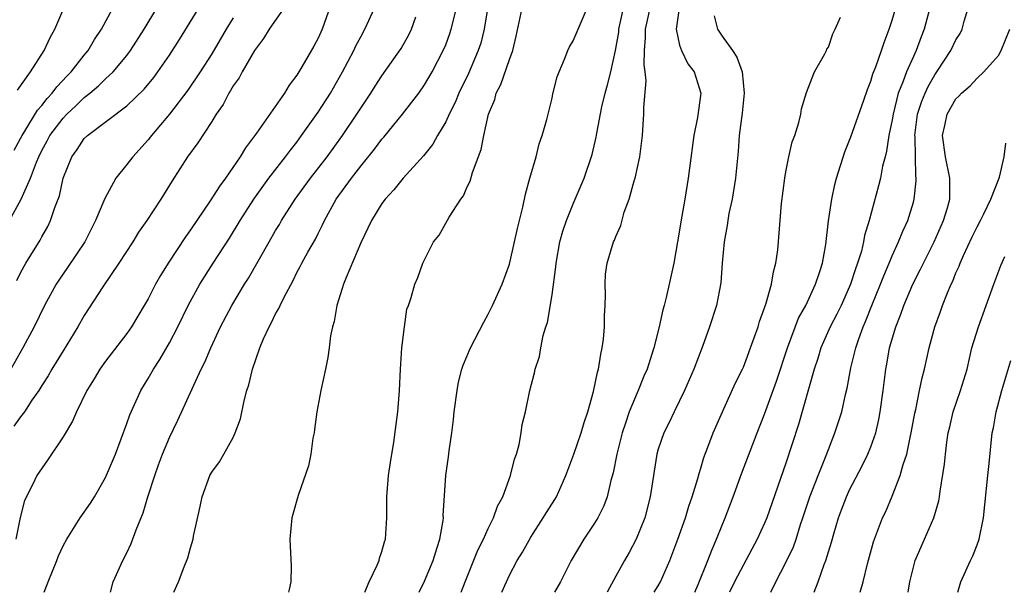
# Model space of a CAD drawing. Units: inches. Extents: x 2514000 to 2516541, y 1527000 to 1530000.
# Drawn here: x 2514955 to 2515048, y 1527000 to 1527054 of the extents above; entities that cross this region are included whole.
import ezdxf

# ---------------------------------------------------------------- set-up
doc = ezdxf.new("R2010")
doc.units = ezdxf.units.IN
doc.header["$MEASUREMENT"] = 0
doc.layers.add('LD25141527_2ft', color=40, linetype='Continuous')

msp = doc.modelspace()

# ---------------------------------------------------------------- linework, layer by layer
at = {"layer": 'LD25141527_2ft'}
for points, elevation in [([(2514954.642, 1527029.358), (2514955, 1527030.075), (2514955.507, 1527031), (2514956.843, 1527033.157), (2514957, 1527033.461), (2514957.556, 1527034.444), (2514957.832, 1527035), (2514958.223, 1527036.223), (2514958.661, 1527037.338), (2514959.007, 1527039), (2514959.816, 1527041), (2514960.324, 1527041.676), (2514961, 1527042.709), (2514961.302, 1527043), (2514965, 1527045.789), (2514966.633, 1527047.368), (2514967.532, 1527048.468), (2514967.927, 1527049), (2514969, 1527050.566), (2514969.949, 1527052.052), (2514974.213, 1527059)], 7636), ([(2515018.432, 1527000), (2515018.739, 1527000.739), (2515019.657, 1527003), (2515020.023, 1527003.977), (2515020.486, 1527005), (2515021, 1527006.315), (2515021.288, 1527007), (2515022.041, 1527009), (2515022.831, 1527011.169), (2515024.3, 1527015), (2515025, 1527016.765), (2515026.13, 1527019.87), (2515027.154, 1527023), (2515028.204, 1527025.796), (2515028.869, 1527027), (2515029.801, 1527029), (2515030.21, 1527030.21), (2515030.445, 1527031), (2515030.755, 1527032.755), (2515031.02, 1527034.98), (2515031.318, 1527037), (2515031.608, 1527038.392), (2515031.762, 1527039), (2515032.542, 1527041.458), (2515033.117, 1527042.883), (2515034.332, 1527046.332), (2515034.666, 1527047.334), (2515035, 1527048.127), (2515035.196, 1527048.804), (2515035.469, 1527049.469), (2515036.001, 1527051), (2515036.234, 1527051.766), (2515036.714, 1527053), (2515037, 1527053.86), (2515037.907, 1527057)], 7666), ([(2514984.325, 1527055.675), (2514983.369, 1527053), (2514983, 1527052.178), (2514982.588, 1527051.412), (2514981.468, 1527049.467), (2514981, 1527048.697), (2514980.261, 1527047.739), (2514979.823, 1527047), (2514977.208, 1527043.208), (2514976.162, 1527041.838), (2514975.663, 1527041), (2514974.27, 1527039), (2514973.736, 1527038.264), (2514972.838, 1527036.838), (2514971, 1527034.11), (2514970.532, 1527033.468), (2514968.888, 1527031), (2514968.164, 1527029.836), (2514967.696, 1527029), (2514967, 1527027.642), (2514966.64, 1527027), (2514965.447, 1527025), (2514965, 1527024.363), (2514963, 1527021.77), (2514962.446, 1527021), (2514961.917, 1527020.083), (2514961.24, 1527019), (2514960.25, 1527017), (2514959.881, 1527016.119), (2514959, 1527014.64), (2514957.548, 1527012.452), (2514956.54, 1527011), (2514956.17, 1527010.17), (2514955.371, 1527008.629), (2514954.958, 1527007.042), (2514954.562, 1527005)], 7642), ([(2515040.64, 1527055.36), (2515040.02, 1527053), (2515039.723, 1527052.277), (2515039.274, 1527051), (2515039, 1527050.426), (2515038.365, 1527049), (2515038.019, 1527048.019), (2515037.581, 1527047), (2515037.08, 1527045), (2515037, 1527044.478), (2515036.695, 1527043), (2515036.483, 1527041.518), (2515036.333, 1527041), (2515036.105, 1527040.105), (2515035.908, 1527039), (2515035.729, 1527038.272), (2515034.834, 1527035), (2515034.402, 1527033.598), (2515034.307, 1527033), (2515034.101, 1527032.101), (2515033.755, 1527031), (2515033.543, 1527030.458), (2515033.089, 1527029), (2515033, 1527028.784), (2515032.19, 1527027), (2515031.806, 1527026.194), (2515031.18, 1527025), (2515030.301, 1527023), (2515030.004, 1527021.996), (2515029.668, 1527021), (2515028.192, 1527015.808), (2515027, 1527012.146), (2515025.2, 1527007), (2515025, 1527006.525), (2515024.303, 1527005), (2515023, 1527002.592), (2515022.182, 1527001), (2515021.694, 1527000)], 7668), ([(2514953.968, 1527035), (2514955.054, 1527037), (2514955.942, 1527039), (2514956.492, 1527040.492), (2514956.709, 1527041), (2514957, 1527041.586), (2514957.512, 1527042.488), (2514957.771, 1527043), (2514959, 1527044.645), (2514959.344, 1527045), (2514960.2, 1527045.8), (2514961, 1527046.584), (2514961.519, 1527047), (2514962.321, 1527047.679), (2514963, 1527048.349), (2514963.703, 1527049), (2514965, 1527050.546), (2514965.35, 1527051), (2514966.622, 1527053), (2514967.812, 1527055)], 7634), ([(2514979.76, 1527055), (2514978.403, 1527053), (2514977.872, 1527052.128), (2514977, 1527050.992), (2514975.835, 1527049), (2514975.553, 1527048.447), (2514975, 1527047.665), (2514974.765, 1527047.234), (2514974.603, 1527047), (2514974.066, 1527045.934), (2514973.418, 1527045), (2514973, 1527044.318), (2514971.676, 1527042.324), (2514970.713, 1527041), (2514969.252, 1527038.748), (2514969, 1527038.315), (2514968.183, 1527037), (2514966.868, 1527035), (2514966.1, 1527033.9), (2514965.549, 1527033), (2514964.249, 1527031), (2514962.752, 1527028.752), (2514961, 1527026.061), (2514960.384, 1527025), (2514959, 1527022.747), (2514957.95, 1527021), (2514957.606, 1527020.394), (2514957, 1527019.481), (2514956.708, 1527019), (2514956.077, 1527018.077), (2514955.381, 1527017), (2514955, 1527016.528), (2514954.372, 1527015.628)], 7640), ([(2514954.391, 1527041.608), (2514955, 1527042.709), (2514955.143, 1527043), (2514955.408, 1527043.407), (2514956.604, 1527045.396), (2514957, 1527045.839), (2514957.499, 1527046.501), (2514957.978, 1527047), (2514958.402, 1527047.598), (2514959.372, 1527048.628), (2514959.753, 1527049), (2514961, 1527050.578), (2514961.362, 1527051), (2514961.958, 1527052.041), (2514962.621, 1527053), (2514963.688, 1527055)], 7632), ([(2514954.718, 1527047.282), (2514955.95, 1527049), (2514957.226, 1527051), (2514957.786, 1527052.214), (2514958.211, 1527053), (2514959.065, 1527055)], 7630), ([(2514957.218, 1527000), (2514957.603, 1527001), (2514958.408, 1527003), (2514958.563, 1527003.437), (2514959, 1527004.377), (2514959.353, 1527005), (2514960.624, 1527007), (2514961.593, 1527008.407), (2514961.952, 1527009), (2514963, 1527010.809), (2514963.922, 1527013), (2514965, 1527015.884), (2514965.283, 1527016.717), (2514966.304, 1527019), (2514967, 1527020.138), (2514967.496, 1527021), (2514968.096, 1527021.904), (2514969, 1527023.475), (2514969.786, 1527025), (2514970.776, 1527027), (2514971.882, 1527029), (2514973.134, 1527031), (2514974.653, 1527033.347), (2514975.672, 1527035), (2514976.94, 1527037), (2514978.365, 1527039), (2514979.926, 1527041), (2514980.383, 1527041.617), (2514981, 1527042.39), (2514981.446, 1527043), (2514983, 1527045.208), (2514984.156, 1527047), (2514985.296, 1527049), (2514986.345, 1527051), (2514986.547, 1527051.453), (2514987, 1527052.304), (2514987.406, 1527053), (2514988.313, 1527055)], 7644), ([(2514969.423, 1527000), (2514969.873, 1527001), (2514970.387, 1527002.386), (2514970.749, 1527003.251), (2514971, 1527004.202), (2514971.248, 1527005), (2514971.285, 1527005.285), (2514971.91, 1527008.089), (2514972.076, 1527009), (2514972.822, 1527011), (2514973, 1527011.316), (2514973.708, 1527012.292), (2514974.139, 1527013), (2514975, 1527014.577), (2514975.206, 1527015), (2514975.684, 1527016.316), (2514976.037, 1527018.037), (2514976.295, 1527019), (2514976.475, 1527019.524), (2514976.824, 1527021), (2514977.518, 1527023), (2514977.864, 1527023.864), (2514978.377, 1527025), (2514978.61, 1527025.391), (2514979, 1527026.211), (2514979.297, 1527026.703), (2514979.413, 1527027), (2514979.795, 1527027.795), (2514980.643, 1527029.357), (2514981, 1527030.097), (2514981.321, 1527030.679), (2514981.473, 1527031), (2514982.029, 1527032.029), (2514982.74, 1527033.26), (2514983, 1527033.793), (2514983.419, 1527034.581), (2514983.598, 1527035), (2514984.696, 1527037), (2514986.141, 1527039), (2514987, 1527040.107), (2514988.296, 1527041.704), (2514989, 1527042.65), (2514989.167, 1527042.833), (2514990.947, 1527045), (2514992.463, 1527047), (2514993, 1527047.771), (2514993.712, 1527049), (2514994.775, 1527051), (2514995, 1527051.54), (2514995.395, 1527052.605), (2514995.525, 1527053), (2514995.999, 1527055)], 7648), ([(2514998.931, 1527054.931), (2514998.606, 1527053), (2514998.289, 1527051.711), (2514998.065, 1527051), (2514997.152, 1527048.848), (2514996.242, 1527047), (2514995.885, 1527046.116), (2514995.319, 1527045), (2514995, 1527044.3), (2514994.225, 1527043), (2514993.799, 1527042.201), (2514992.9, 1527041.1), (2514991, 1527038.992), (2514990.123, 1527037.876), (2514989.292, 1527037), (2514989, 1527036.615), (2514988.004, 1527035), (2514987, 1527032.906), (2514985.63, 1527029.63), (2514985.394, 1527029), (2514984.752, 1527027), (2514984.494, 1527025.506), (2514984.334, 1527025), (2514984.16, 1527024.16), (2514984.027, 1527023), (2514983.904, 1527022.096), (2514983.695, 1527021), (2514983.265, 1527019), (2514982.868, 1527017), (2514982.666, 1527015.334), (2514982.615, 1527015), (2514982.512, 1527014.511), (2514982.315, 1527013), (2514982.079, 1527011.921), (2514981.104, 1527009.104), (2514980.533, 1527007), (2514980.322, 1527005), (2514980.451, 1527002.451), (2514980.425, 1527001), (2514980.268, 1527000.268), (2514980.2, 1527000)], 7650), ([(2514987.398, 1527000), (2514987.809, 1527001), (2514988.56, 1527002.56), (2514988.732, 1527003), (2514988.781, 1527003.219), (2514989, 1527003.843), (2514989.241, 1527004.759), (2514989.326, 1527005), (2514989.457, 1527007), (2514989.472, 1527008.528), (2514989.457, 1527009), (2514989.619, 1527011), (2514989.792, 1527012.208), (2514990.127, 1527014.127), (2514990.507, 1527017), (2514990.658, 1527019), (2514990.743, 1527021), (2514990.874, 1527023), (2514991.107, 1527025), (2514991.347, 1527026.653), (2514991.486, 1527027), (2514991.748, 1527027.748), (2514992.088, 1527029), (2514992.37, 1527029.63), (2514992.85, 1527031), (2514993, 1527031.306), (2514993.851, 1527033), (2514994.374, 1527033.626), (2514995.329, 1527035.329), (2514996.409, 1527037), (2514996.66, 1527037.339), (2514997, 1527038.099), (2514997.295, 1527038.705), (2514997.528, 1527039.527), (2514998.322, 1527041.678), (2514998.575, 1527043), (2514999.012, 1527045), (2514999.607, 1527046.393), (2514999.757, 1527047), (2515000.19, 1527047.81), (2515001, 1527050.171), (2515001.309, 1527051), (2515001.643, 1527052.357), (2515002.184, 1527055)], 7652), ([(2514992.513, 1527000), (2514993, 1527001.051), (2514993.811, 1527003), (2514994.208, 1527004.208), (2514994.433, 1527005), (2514994.755, 1527006.755), (2514994.777, 1527007), (2514994.774, 1527007.226), (2514995.023, 1527011), (2514995.258, 1527012.742), (2514995.321, 1527013.321), (2514995.568, 1527015), (2514995.733, 1527016.267), (2514995.81, 1527017), (2514996.072, 1527019), (2514996.212, 1527019.788), (2514996.523, 1527021), (2514996.632, 1527021.368), (2514997.332, 1527023), (2514998.574, 1527025.425), (2514999, 1527026.196), (2514999.41, 1527027), (2515000.322, 1527029), (2515001, 1527030.903), (2515001.477, 1527033), (2515001.746, 1527034.254), (2515002.245, 1527036.245), (2515002.518, 1527037.482), (2515002.927, 1527039), (2515003.494, 1527041), (2515003.793, 1527042.207), (2515004.084, 1527043), (2515004.512, 1527044.513), (2515005, 1527046.533), (2515005.08, 1527046.92), (2515005.486, 1527048.514), (2515005.658, 1527049), (2515006.182, 1527050.182), (2515006.495, 1527051), (2515006.649, 1527051.351), (2515007, 1527051.92), (2515007.474, 1527053), (2515008.302, 1527055)], 7654), ([(2514996.455, 1527000), (2514996.828, 1527001), (2514998.029, 1527003.971), (2514998.552, 1527005), (2514999, 1527005.999), (2514999.508, 1527007), (2514999.883, 1527008.118), (2515000.367, 1527009), (2515001.094, 1527011), (2515001.462, 1527012.538), (2515001.651, 1527013), (2515001.906, 1527013.906), (2515002.105, 1527015), (2515002.205, 1527015.795), (2515002.507, 1527017), (2515002.928, 1527019), (2515003.35, 1527020.649), (2515003.426, 1527021), (2515003.808, 1527022.192), (2515003.946, 1527023), (2515004.176, 1527024.175), (2515004.433, 1527025), (2515004.586, 1527025.414), (2515005, 1527028.012), (2515005.358, 1527030.642), (2515005.377, 1527031), (2515005.747, 1527033), (2515006.011, 1527033.989), (2515006.371, 1527035), (2515007, 1527036.584), (2515007.192, 1527037), (2515008.01, 1527039), (2515008.77, 1527041.23), (2515009.163, 1527042.837), (2515009.221, 1527043.221), (2515009.702, 1527045.702), (2515009.997, 1527047), (2515010.225, 1527047.775), (2515010.523, 1527049), (2515010.98, 1527051.02), (2515011.274, 1527052.726), (2515011.296, 1527053), (2515011.711, 1527055)], 7656), ([(2515000.278, 1527000), (2515000.71, 1527001), (2515001, 1527001.612), (2515001.735, 1527003), (2515002.211, 1527003.789), (2515003, 1527005.202), (2515004.176, 1527007), (2515004.479, 1527007.521), (2515005.259, 1527008.741), (2515005.407, 1527009), (2515006.315, 1527011), (2515007.048, 1527013), (2515007.727, 1527015), (2515008.021, 1527015.979), (2515008.357, 1527017), (2515008.902, 1527018.902), (2515009.282, 1527020.718), (2515009.379, 1527021), (2515009.583, 1527022.417), (2515009.73, 1527023), (2515009.844, 1527023.844), (2515009.943, 1527025), (2515009.952, 1527026.048), (2515010.005, 1527027), (2515010.034, 1527028.034), (2515009.992, 1527029), (2515010.046, 1527029.954), (2515010.182, 1527031), (2515010.791, 1527033), (2515010.864, 1527033.136), (2515011, 1527033.496), (2515011.46, 1527034.541), (2515011.802, 1527035.802), (2515012.248, 1527037), (2515012.722, 1527038.722), (2515012.814, 1527039), (2515013.257, 1527041), (2515013.517, 1527043), (2515013.54, 1527043.54), (2515013.646, 1527045), (2515013.632, 1527045.631), (2515013.843, 1527048.157), (2515013.767, 1527049), (2515013.666, 1527049.666), (2515013.702, 1527051), (2515013.81, 1527052.19), (2515013.786, 1527053), (2515014.226, 1527055)], 7658), ([(2515016.963, 1527055), (2515016.667, 1527053), (2515017, 1527051.505), (2515017.174, 1527051), (2515017.764, 1527049.764), (2515018.385, 1527049), (2515019.003, 1527047), (2515018.69, 1527044.689), (2515018.34, 1527043), (2515017.924, 1527039.924), (2515017.816, 1527039), (2515017.488, 1527037), (2515017.117, 1527034.883), (2515017, 1527034.101), (2515016.446, 1527031), (2515016.026, 1527029), (2515015.738, 1527027.738), (2515015.549, 1527027), (2515015.423, 1527026.577), (2515015.084, 1527025), (2515014.586, 1527023), (2515014.405, 1527022.405), (2515013.94, 1527021), (2515013.649, 1527020.352), (2515013.1, 1527019), (2515013, 1527018.788), (2515012.258, 1527017), (2515011.916, 1527015.916), (2515011.588, 1527015), (2515011.095, 1527013), (2515010.753, 1527011.247), (2515010.541, 1527010.541), (2515010.175, 1527009), (2515009.86, 1527008.14), (2515009.299, 1527007), (2515009, 1527006.503), (2515007.992, 1527005), (2515006.797, 1527003), (2515005.797, 1527001), (2515005.232, 1527000)], 7660), ([(2515025.572, 1527000), (2515026.059, 1527001), (2515027, 1527002.804), (2515027.704, 1527004.296), (2515027.954, 1527005), (2515028.391, 1527006.391), (2515028.605, 1527007), (2515029.254, 1527009), (2515030.024, 1527011), (2515030.732, 1527012.732), (2515031, 1527013.454), (2515031.622, 1527015), (2515031.964, 1527016.036), (2515032.263, 1527017), (2515032.621, 1527018.621), (2515032.775, 1527019.226), (2515033.117, 1527021.117), (2515033.579, 1527023), (2515033.863, 1527023.863), (2515034.281, 1527025), (2515034.506, 1527025.493), (2515035.091, 1527027), (2515035.91, 1527029), (2515036.206, 1527029.794), (2515036.727, 1527031), (2515037, 1527031.671), (2515037.608, 1527033), (2515037.995, 1527034.004), (2515038.461, 1527035), (2515039, 1527036.737), (2515039.076, 1527037), (2515039.257, 1527038.743), (2515039.255, 1527039), (2515039.218, 1527039.218), (2515039.16, 1527042.84), (2515039.145, 1527043), (2515039.397, 1527045), (2515039.779, 1527046.221), (2515040.102, 1527047), (2515040.379, 1527047.621), (2515041, 1527048.7), (2515041.217, 1527049), (2515042.526, 1527051), (2515043, 1527052.014), (2515043.385, 1527052.615), (2515043.595, 1527053), (2515043.776, 1527053.776), (2515044.145, 1527055)], 7670), ([(2514975, 1527054.072), (2514974.346, 1527053), (2514973, 1527050.707), (2514971.905, 1527049), (2514970.731, 1527047.269), (2514968.999, 1527045.001), (2514967.315, 1527043), (2514967, 1527042.592), (2514965.551, 1527041), (2514965, 1527040.261), (2514963.974, 1527039), (2514962.925, 1527037.075), (2514962.844, 1527036.844), (2514962.059, 1527035), (2514961.033, 1527033), (2514959.423, 1527030.577), (2514958.603, 1527029.397), (2514958.356, 1527029), (2514957.265, 1527027), (2514956.278, 1527025), (2514955.205, 1527023), (2514954.083, 1527021)], 7638), ([(2514963.462, 1527000), (2514963.709, 1527001), (2514964.616, 1527003), (2514965, 1527003.728), (2514965.409, 1527004.591), (2514965.869, 1527005.869), (2514966.525, 1527007.475), (2514966.987, 1527009), (2514967.629, 1527011), (2514967.988, 1527012.012), (2514968.349, 1527013), (2514969, 1527014.583), (2514969.801, 1527016.199), (2514972.007, 1527021), (2514972.345, 1527021.655), (2514972.894, 1527023), (2514973.825, 1527025), (2514974.879, 1527027), (2514976.08, 1527029), (2514976.436, 1527029.564), (2514978.384, 1527033), (2514979, 1527034.051), (2514979.363, 1527034.637), (2514979.563, 1527035), (2514980.84, 1527037), (2514982.289, 1527039), (2514983.839, 1527041), (2514985.275, 1527043), (2514986.632, 1527045), (2514987, 1527045.588), (2514987.96, 1527047), (2514988.358, 1527047.642), (2514989, 1527048.629), (2514990.807, 1527051.193), (2514991.522, 1527052.478), (2514991.776, 1527053), (2514992.185, 1527054.185)], 7646), ([(2515020.256, 1527054.256), (2515020.584, 1527053), (2515021, 1527052.347), (2515021.969, 1527051), (2515022.375, 1527050.375), (2515022.895, 1527049), (2515023.08, 1527047), (2515022.882, 1527045.118), (2515022.615, 1527043), (2515022.498, 1527041.502), (2515022.251, 1527039), (2515021.933, 1527037), (2515021.648, 1527035.647), (2515021.535, 1527035), (2515021.477, 1527034.523), (2515021.183, 1527033), (2515020.998, 1527031), (2515020.87, 1527029.13), (2515020.463, 1527027), (2515019.825, 1527025), (2515019.145, 1527023.145), (2515018.334, 1527021), (2515017.469, 1527019), (2515016.48, 1527017), (2515016.014, 1527015.986), (2515015.515, 1527015), (2515015, 1527013.488), (2515014.859, 1527013), (2515014.601, 1527011.399), (2515014.246, 1527009), (2515013.739, 1527007), (2515012.93, 1527005), (2515012.248, 1527003.752), (2515011.812, 1527003), (2515011, 1527001.533), (2515010.423, 1527000.423), (2515010.194, 1527000)], 7662), ([(2515014.62, 1527000), (2515015, 1527000.609), (2515015.205, 1527001), (2515016.079, 1527003), (2515016.849, 1527005), (2515017.549, 1527007), (2515017.875, 1527008.125), (2515018.193, 1527009), (2515018.721, 1527010.721), (2515018.83, 1527011.17), (2515019, 1527011.681), (2515019.295, 1527012.705), (2515019.67, 1527013.67), (2515020.156, 1527015), (2515021.031, 1527017), (2515022.277, 1527019.723), (2515022.913, 1527021), (2515023, 1527021.201), (2515024.06, 1527024.061), (2515024.382, 1527025), (2515024.52, 1527025.48), (2515025.119, 1527027.119), (2515025.646, 1527029), (2515025.832, 1527030.169), (2515026.072, 1527031), (2515026.245, 1527032.245), (2515026.605, 1527036.605), (2515026.898, 1527039), (2515027, 1527039.585), (2515027.287, 1527041), (2515027.599, 1527042.401), (2515027.833, 1527043), (2515028.217, 1527044.217), (2515028.393, 1527045), (2515028.478, 1527045.522), (2515028.957, 1527047.043), (2515029.707, 1527049), (2515030.68, 1527050.68), (2515030.834, 1527051), (2515030.867, 1527051.133), (2515031, 1527051.309), (2515031.419, 1527052.581), (2515031.64, 1527053), (2515032.133, 1527054.134)], 7664), ([(2515029.65, 1527000), (2515030.039, 1527001), (2515030.61, 1527002.61), (2515030.768, 1527003), (2515031.294, 1527004.706), (2515031.511, 1527005.511), (2515031.95, 1527007), (2515032.231, 1527007.769), (2515032.7, 1527009), (2515033, 1527009.649), (2515034.149, 1527011.851), (2515034.721, 1527013), (2515035, 1527013.699), (2515035.452, 1527015), (2515035.742, 1527016.258), (2515035.874, 1527017), (2515036.154, 1527019), (2515036.409, 1527021), (2515036.509, 1527021.491), (2515036.757, 1527023), (2515037.334, 1527025), (2515037.821, 1527026.179), (2515038.102, 1527027), (2515038.951, 1527029), (2515039.649, 1527030.351), (2515039.95, 1527031), (2515040.957, 1527033), (2515041.845, 1527035), (2515042.198, 1527036.198), (2515042.416, 1527037), (2515042.432, 1527039), (2515042.017, 1527041), (2515041.748, 1527043), (2515041.959, 1527043.959), (2515042.162, 1527045), (2515043, 1527046.454), (2515043.286, 1527046.714), (2515043.526, 1527047), (2515044.329, 1527047.671), (2515045, 1527048.389), (2515045.627, 1527049), (2515047, 1527050.55), (2515047.268, 1527051), (2515048.075, 1527053)], 7672), ([(2515033.999, 1527000), (2515034.286, 1527001), (2515034.689, 1527002.689), (2515035.25, 1527004.75), (2515035.334, 1527005), (2515036.105, 1527007), (2515036.397, 1527007.603), (2515037, 1527009.039), (2515037.768, 1527011), (2515038.04, 1527012.04), (2515038.376, 1527013), (2515038.731, 1527014.731), (2515038.8, 1527015), (2515039.128, 1527016.872), (2515039.212, 1527017.212), (2515039.585, 1527019), (2515039.818, 1527020.182), (2515040.052, 1527021), (2515040.485, 1527023), (2515041.011, 1527025), (2515041.552, 1527026.448), (2515041.74, 1527027), (2515042.206, 1527028.206), (2515042.545, 1527029), (2515042.698, 1527029.302), (2515043, 1527030.071), (2515043.29, 1527030.71), (2515043.39, 1527031), (2515043.71, 1527031.71), (2515044.541, 1527033.46), (2515045, 1527034.413), (2515045.318, 1527035), (2515045.637, 1527035.637), (2515046.277, 1527037), (2515047.084, 1527039.084), (2515047.544, 1527041), (2515047.704, 1527042.296)], 7674), ([(2515038.519, 1527000), (2515038.667, 1527001), (2515039, 1527002.372), (2515039.171, 1527003), (2515039.715, 1527004.285), (2515040.053, 1527005), (2515040.919, 1527007), (2515041.379, 1527008.621), (2515041.449, 1527009), (2515041.51, 1527009.51), (2515041.929, 1527012.071), (2515042.01, 1527013), (2515042.143, 1527014.143), (2515042.282, 1527015), (2515042.415, 1527015.585), (2515042.737, 1527017), (2515043.431, 1527019), (2515044.046, 1527021), (2515044.511, 1527023), (2515045.113, 1527025), (2515045.854, 1527027), (2515046.558, 1527029), (2515047.23, 1527030.771), (2515047.606, 1527031.606)], 7676), ([(2515043.164, 1527000), (2515043.45, 1527001), (2515044.365, 1527003), (2515044.577, 1527003.422), (2515045, 1527004.472), (2515045.183, 1527005), (2515045.578, 1527007), (2515046.001, 1527011), (2515046.138, 1527012.138), (2515046.422, 1527015), (2515046.526, 1527015.474), (2515046.779, 1527017), (2515047.331, 1527019), (2515048.18, 1527021.82)], 7678)]:
    msp.add_lwpolyline(points, dxfattribs=dict(at, elevation=elevation))

doc.saveas('drawing.dxf')
